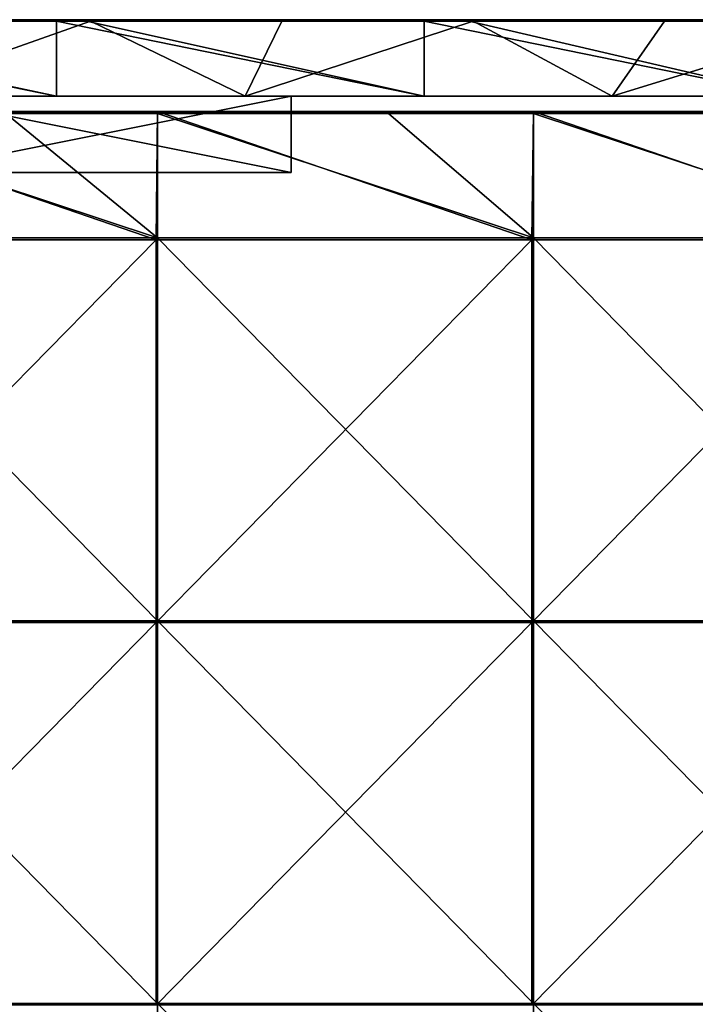
# Model space of a CAD drawing. Units: millimetres. Extents: x -601 to 601, y -550 to 10.
# Drawn here: x -510 to -421, y -129 to 0 of the extents above; entities that cross this region are included whole.
import ezdxf

# ---------------------------------------------------------------- set-up
doc = ezdxf.new("R2010")
doc.units = ezdxf.units.MM
doc.header["$LTSCALE"] = 65.185185
for name, color, linetype in [('11', 7, 'CONTINUOUS'), ('12', 7, 'CONTINUOUS'), ('14', 7, 'CONTINUOUS'), ('18', 7, 'CONTINUOUS'), ('21', 7, 'CONTINUOUS'), ('3', 7, 'CONTINUOUS'), ('36', 7, 'CONTINUOUS'), ('41', 7, 'CONTINUOUS'), ('42', 7, 'CONTINUOUS'), ('43', 7, 'CONTINUOUS'), ('85', 7, 'CONTINUOUS'), ('86', 7, 'CONTINUOUS'), ('90', 7, 'CONTINUOUS'), ('96', 7, 'CONTINUOUS')]:
    doc.layers.add(name, color=color, linetype=linetype)

msp = doc.modelspace()

# ---------------------------------------------------------------- linework, layer by layer
at = {"layer": '11', "linetype": 'Continuous'}
for points in [[(-504.67, 0, 454.8), (-552.74, 0, 454.8), (-504.67, 0, 504.8), (-504.67, 0, 454.8)], [(-552.74, 0, 454.8), (-504.67, 0, 454.8), (-552.74, 0, 404.75), (-552.74, 0, 454.8)], [(-504.67, 0, 504.8), (-552.74, 0, 454.8), (-550.8, 0, 504.8), (-504.67, 0, 504.8)], [(-504.67, 0, 454.8), (-504.67, 0, 404.75), (-552.74, 0, 404.75), (-504.67, 0, 454.8)], [(-550.3, 0, 0.2), (-552.74, 0, 0.2), (-504.67, 0, 4.35), (-550.3, 0, 0.2)], [(-504.67, 0, 4.35), (-552.74, 0, 0.2), (-552.74, 0, 4.35), (-504.67, 0, 4.35)], [(-504.67, 0, 4.35), (-552.74, 0, 4.35), (-551.94, 0, 54.4), (-504.67, 0, 4.35)], [(-504.67, 0, 354.7), (-552.55, 0, 304.65), (-552.74, 0, 354.7), (-504.67, 0, 354.7)], [(-504.67, 0, 354.7), (-552.74, 0, 354.7), (-504.67, 0, 404.75), (-504.67, 0, 354.7)], [(-504.67, 0, 404.75), (-552.74, 0, 354.7), (-552.74, 0, 404.75), (-504.67, 0, 404.75)], [(-504.29, 0, 104.45), (-551.94, 0, 54.4), (-552.55, 0, 104.45), (-504.29, 0, 104.45)], [(-504.29, 0, 104.45), (-552.55, 0, 104.45), (-504.29, 0, 154.5), (-504.29, 0, 104.45)], [(-504.29, 0, 154.5), (-552.55, 0, 104.45), (-552.55, 0, 154.5), (-504.29, 0, 154.5)], [(-504.29, 0, 154.5), (-552.55, 0, 154.5), (-504.29, 0, 204.55), (-504.29, 0, 154.5)], [(-504.29, 0, 204.55), (-552.55, 0, 154.5), (-552.55, 0, 204.55), (-504.29, 0, 204.55)], [(-504.29, 0, 204.55), (-552.55, 0, 204.55), (-504.29, 0, 254.6), (-504.29, 0, 204.55)], [(-504.29, 0, 254.6), (-552.55, 0, 204.55), (-552.55, 0, 254.6), (-504.29, 0, 254.6)], [(-504.29, 0, 254.6), (-552.55, 0, 254.6), (-504.29, 0, 304.65), (-504.29, 0, 254.6)], [(-504.29, 0, 304.65), (-552.55, 0, 254.6), (-552.55, 0, 304.65), (-504.29, 0, 304.65)], [(-504.29, 0, 304.65), (-552.55, 0, 304.65), (-504.67, 0, 354.7), (-504.29, 0, 304.65)], [(-503.07, 0, 54.4), (-504.67, 0, 4.35), (-551.94, 0, 54.4), (-503.07, 0, 54.4)], [(-503.07, 0, 54.4), (-551.94, 0, 54.4), (-504.29, 0, 104.45), (-503.07, 0, 54.4)], [(-504.67, 0, 0.2), (-550.3, 0, 0.2), (-504.67, 0, 4.35), (-504.67, 0, 0.2)], [(-456.61, 0, 454.8), (-504.67, 0, 454.8), (-456.61, 0, 504.8), (-456.61, 0, 454.8)], [(-504.67, 0, 454.8), (-456.61, 0, 454.8), (-504.67, 0, 404.75), (-504.67, 0, 454.8)], [(-456.61, 0, 504.8), (-504.67, 0, 454.8), (-500.75, 0, 504.8), (-456.61, 0, 504.8)], [(-500.75, 0, 504.8), (-504.67, 0, 454.8), (-504.67, 0, 504.8), (-500.75, 0, 504.8)], [(-456.61, 0, 454.8), (-456.61, 0, 404.75), (-504.67, 0, 404.75), (-456.61, 0, 454.8)], [(-500.25, 0, 0.2), (-504.67, 0, 0.2), (-456.61, 0, 4.35), (-500.25, 0, 0.2)], [(-456.61, 0, 4.35), (-504.67, 0, 0.2), (-504.67, 0, 4.35), (-456.61, 0, 4.35)], [(-456.61, 0, 4.35), (-504.67, 0, 4.35), (-503.07, 0, 54.4), (-456.61, 0, 4.35)], [(-456.61, 0, 354.7), (-504.29, 0, 304.65), (-504.67, 0, 354.7), (-456.61, 0, 354.7)], [(-456.61, 0, 354.7), (-504.67, 0, 354.7), (-456.61, 0, 404.75), (-456.61, 0, 354.7)], [(-456.61, 0, 404.75), (-504.67, 0, 354.7), (-504.67, 0, 404.75), (-456.61, 0, 404.75)], [(-456.04, 0, 104.45), (-503.07, 0, 54.4), (-504.29, 0, 104.45), (-456.04, 0, 104.45)], [(-456.04, 0, 104.45), (-504.29, 0, 104.45), (-456.04, 0, 154.5), (-456.04, 0, 104.45)], [(-456.04, 0, 154.5), (-504.29, 0, 104.45), (-504.29, 0, 154.5), (-456.04, 0, 154.5)], [(-456.04, 0, 154.5), (-504.29, 0, 154.5), (-456.04, 0, 204.55), (-456.04, 0, 154.5)], [(-456.04, 0, 204.55), (-504.29, 0, 154.5), (-504.29, 0, 204.55), (-456.04, 0, 204.55)], [(-456.04, 0, 204.55), (-504.29, 0, 204.55), (-456.04, 0, 254.6), (-456.04, 0, 204.55)], [(-456.04, 0, 254.6), (-504.29, 0, 204.55), (-504.29, 0, 254.6), (-456.04, 0, 254.6)], [(-456.04, 0, 254.6), (-504.29, 0, 254.6), (-456.04, 0, 304.65), (-456.04, 0, 254.6)], [(-456.04, 0, 304.65), (-504.29, 0, 254.6), (-504.29, 0, 304.65), (-456.04, 0, 304.65)], [(-456.04, 0, 304.65), (-504.29, 0, 304.65), (-456.61, 0, 354.7), (-456.04, 0, 304.65)], [(-454.21, 0, 54.4), (-456.61, 0, 4.35), (-503.07, 0, 54.4), (-454.21, 0, 54.4)], [(-454.21, 0, 54.4), (-503.07, 0, 54.4), (-456.04, 0, 104.45), (-454.21, 0, 54.4)], [(-456.61, 0, 0.2), (-500.25, 0, 0.2), (-456.61, 0, 4.35), (-456.61, 0, 0.2)], [(-408.54, 0, 454.8), (-456.61, 0, 454.8), (-408.54, 0, 504.8), (-408.54, 0, 454.8)], [(-456.61, 0, 454.8), (-408.54, 0, 454.8), (-456.61, 0, 404.75), (-456.61, 0, 454.8)], [(-408.54, 0, 504.8), (-456.61, 0, 454.8), (-450.7, 0, 504.8), (-408.54, 0, 504.8)], [(-450.7, 0, 504.8), (-456.61, 0, 454.8), (-456.61, 0, 504.8), (-450.7, 0, 504.8)], [(-408.54, 0, 454.8), (-408.54, 0, 404.75), (-456.61, 0, 404.75), (-408.54, 0, 454.8)], [(-450.2, 0, 0.2), (-456.61, 0, 0.2), (-408.54, 0, 4.35), (-450.2, 0, 0.2)], [(-408.54, 0, 4.35), (-456.61, 0, 0.2), (-456.61, 0, 4.35), (-408.54, 0, 4.35)], [(-408.54, 0, 4.35), (-456.61, 0, 4.35), (-454.21, 0, 54.4), (-408.54, 0, 4.35)], [(-408.54, 0, 354.7), (-456.04, 0, 304.65), (-456.61, 0, 354.7), (-408.54, 0, 354.7)], [(-408.54, 0, 354.7), (-456.61, 0, 354.7), (-408.54, 0, 404.75), (-408.54, 0, 354.7)], [(-408.54, 0, 404.75), (-456.61, 0, 354.7), (-456.61, 0, 404.75), (-408.54, 0, 404.75)], [(-407.78, 0, 104.45), (-454.21, 0, 54.4), (-456.04, 0, 104.45), (-407.78, 0, 104.45)], [(-407.78, 0, 104.45), (-456.04, 0, 104.45), (-407.78, 0, 154.5), (-407.78, 0, 104.45)], [(-407.78, 0, 154.5), (-456.04, 0, 104.45), (-456.04, 0, 154.5), (-407.78, 0, 154.5)], [(-407.78, 0, 154.5), (-456.04, 0, 154.5), (-407.78, 0, 204.55), (-407.78, 0, 154.5)], [(-407.78, 0, 204.55), (-456.04, 0, 154.5), (-456.04, 0, 204.55), (-407.78, 0, 204.55)], [(-407.78, 0, 204.55), (-456.04, 0, 204.55), (-407.78, 0, 254.6), (-407.78, 0, 204.55)], [(-407.78, 0, 254.6), (-456.04, 0, 204.55), (-456.04, 0, 254.6), (-407.78, 0, 254.6)], [(-407.78, 0, 254.6), (-456.04, 0, 254.6), (-407.78, 0, 304.65), (-407.78, 0, 254.6)], [(-407.78, 0, 304.65), (-456.04, 0, 254.6), (-456.04, 0, 304.65), (-407.78, 0, 304.65)], [(-407.78, 0, 304.65), (-456.04, 0, 304.65), (-408.54, 0, 354.7), (-407.78, 0, 304.65)], [(-405.34, 0, 54.4), (-408.54, 0, 4.35), (-454.21, 0, 54.4), (-405.34, 0, 54.4)], [(-405.34, 0, 54.4), (-454.21, 0, 54.4), (-407.78, 0, 104.45), (-405.34, 0, 54.4)], [(-408.54, 0, 0.2), (-450.2, 0, 0.2), (-408.54, 0, 4.35), (-408.54, 0, 0.2)]]:
    msp.add_3dface(points, dxfattribs=at)
at = {"layer": '12', "linetype": 'Continuous'}
for points in [[(-552.74, -10, 505), (-524, -10, 473.5), (-504.67, -10, 505), (-552.74, -10, 505)], [(-528, -10, 4.55), (-480, -10, 4.55), (-524, -10, 31.5), (-528, -10, 4.55)], [(-480, -10, 4.55), (-528, -10, 4.55), (-480, -10), (-480, -10, 4.55)], [(-480, -10), (-528, -10, 4.55), (-528, -10), (-480, -10)], [(-524, -10, 31.5), (-480, -10, 4.55), (-474, -10, 31.5), (-524, -10, 31.5)], [(-524, -10, 473.5), (-474, -10, 473.5), (-504.67, -10, 505), (-524, -10, 473.5)], [(-504.67, -10, 505), (-474, -10, 473.5), (-456.61, -10, 505), (-504.67, -10, 505)], [(-480, -10, 4.55), (-432, -10, 4.55), (-474, -10, 31.5), (-480, -10, 4.55)], [(-432, -10, 4.55), (-480, -10, 4.55), (-432, -10), (-432, -10, 4.55)], [(-432, -10), (-480, -10, 4.55), (-480, -10), (-432, -10)], [(-474, -10, 304.85), (-429.11, -10, 304.87), (-474, -10, 329.88), (-474, -10, 304.85)], [(-429.11, -10, 304.87), (-474, -10, 304.85), (-429.11, -10, 254.8), (-429.11, -10, 304.87)], [(-474, -10, 329.88), (-429.11, -10, 304.87), (-474, -10, 354.9), (-474, -10, 329.88)], [(-474, -10, 354.9), (-429.11, -10, 304.87), (-424.11, -10, 354.9), (-474, -10, 354.9)], [(-429.11, -10, 254.8), (-474, -10, 304.85), (-474, -10, 279.82), (-429.11, -10, 254.8)], [(-474, -10, 354.9), (-424.11, -10, 354.9), (-474, -10, 379.93), (-474, -10, 354.9)], [(-424.11, -10, 354.9), (-424.11, -10, 404.95), (-474, -10, 404.95), (-424.11, -10, 354.9)], [(-424.11, -10, 354.9), (-474, -10, 404.95), (-474, -10, 379.93), (-424.11, -10, 354.9)], [(-474, -10, 54.6), (-428.38, -10, 54.6), (-474, -10, 79.62), (-474, -10, 54.6)], [(-428.38, -10, 54.6), (-474, -10, 54.6), (-432, -10, 4.55), (-428.38, -10, 54.6)], [(-474, -10, 79.62), (-428.38, -10, 54.6), (-474, -10, 104.65), (-474, -10, 79.62)], [(-474, -10, 104.65), (-428.38, -10, 54.6), (-429.11, -10, 104.65), (-474, -10, 104.65)], [(-432, -10, 4.55), (-474, -10, 54.6), (-474, -10, 31.5), (-432, -10, 4.55)], [(-474, -10, 104.65), (-429.11, -10, 104.65), (-474, -10, 129.68), (-474, -10, 104.65)], [(-474, -10, 129.68), (-429.11, -10, 104.65), (-474, -10, 154.7), (-474, -10, 129.68)], [(-474, -10, 154.7), (-429.11, -10, 104.65), (-429.11, -10, 154.7), (-474, -10, 154.7)], [(-474, -10, 154.7), (-429.11, -10, 154.7), (-474, -10, 179.72), (-474, -10, 154.7)], [(-474, -10, 179.72), (-429.11, -10, 154.7), (-474, -10, 204.75), (-474, -10, 179.72)], [(-474, -10, 204.75), (-429.11, -10, 154.7), (-429.11, -10, 204.75), (-474, -10, 204.75)], [(-474, -10, 204.75), (-429.11, -10, 204.75), (-474, -10, 229.78), (-474, -10, 204.75)], [(-474, -10, 229.78), (-429.11, -10, 204.75), (-474, -10, 254.8), (-474, -10, 229.78)], [(-474, -10, 254.8), (-429.11, -10, 204.75), (-429.11, -10, 254.8), (-474, -10, 254.8)], [(-474, -10, 254.8), (-429.11, -10, 254.8), (-474, -10, 279.82), (-474, -10, 254.8)], [(-474, -10, 455), (-424.11, -10, 455), (-474, -10, 473.5), (-474, -10, 455)], [(-424.11, -10, 455), (-474, -10, 455), (-424.11, -10, 404.95), (-424.11, -10, 455)], [(-474, -10, 473.5), (-424.11, -10, 455), (-456.61, -10, 505), (-474, -10, 473.5)], [(-424.11, -10, 404.95), (-474, -10, 455), (-474, -10, 429.98), (-424.11, -10, 404.95)], [(-474, -10, 404.95), (-424.11, -10, 404.95), (-474, -10, 429.98), (-474, -10, 404.95)], [(-456.61, -10, 505), (-424.11, -10, 455), (-408.54, -10, 505), (-456.61, -10, 505)], [(-384, -10, 4.55), (-428.38, -10, 54.6), (-432, -10, 4.55), (-384, -10, 4.55)], [(-384, -10, 4.55), (-432, -10, 4.55), (-384, -10), (-384, -10, 4.55)], [(-384, -10), (-432, -10, 4.55), (-432, -10), (-384, -10)], [(-429.11, -10, 304.87), (-384.22, -10, 304.88), (-424.11, -10, 354.9), (-429.11, -10, 304.87)], [(-384.22, -10, 304.88), (-429.11, -10, 304.87), (-384.22, -10, 254.8), (-384.22, -10, 304.88)], [(-429.11, -10, 304.87), (-429.11, -10, 254.8), (-384.22, -10, 254.8), (-429.11, -10, 304.87)], [(-429.11, -10, 104.65), (-428.38, -10, 54.6), (-384.22, -10, 104.65), (-429.11, -10, 104.65)], [(-429.11, -10, 104.65), (-384.22, -10, 104.65), (-429.11, -10, 154.7), (-429.11, -10, 104.65)], [(-429.11, -10, 154.7), (-384.22, -10, 104.65), (-384.22, -10, 154.7), (-429.11, -10, 154.7)], [(-429.11, -10, 154.7), (-384.22, -10, 154.7), (-429.11, -10, 204.75), (-429.11, -10, 154.7)], [(-429.11, -10, 204.75), (-384.22, -10, 154.7), (-384.22, -10, 204.75), (-429.11, -10, 204.75)], [(-429.11, -10, 204.75), (-384.22, -10, 204.75), (-429.11, -10, 254.8), (-429.11, -10, 204.75)], [(-429.11, -10, 254.8), (-384.22, -10, 204.75), (-384.22, -10, 254.8), (-429.11, -10, 254.8)], [(-428.38, -10, 54.6), (-382.76, -10, 54.6), (-384.22, -10, 104.65), (-428.38, -10, 54.6)], [(-382.76, -10, 54.6), (-428.38, -10, 54.6), (-384, -10, 4.55), (-382.76, -10, 54.6)], [(-424.11, -10, 354.9), (-384.22, -10, 304.88), (-374.21, -10, 354.9), (-424.11, -10, 354.9)], [(-424.11, -10, 354.9), (-374.21, -10, 354.9), (-424.11, -10, 404.95), (-424.11, -10, 354.9)], [(-374.21, -10, 354.9), (-374.21, -10, 404.95), (-424.11, -10, 404.95), (-374.21, -10, 354.9)], [(-424.11, -10, 455), (-374.21, -10, 455), (-408.54, -10, 505), (-424.11, -10, 455)], [(-374.21, -10, 455), (-424.11, -10, 455), (-374.21, -10, 404.95), (-374.21, -10, 455)], [(-374.21, -10, 404.95), (-424.11, -10, 455), (-424.11, -10, 404.95), (-374.21, -10, 404.95)]]:
    msp.add_3dface(points, dxfattribs=at)
at = {"layer": '14', "linetype": 'Continuous'}
for points in [[(-552.74, -10, 505), (-504.67, -10, 505), (-552.74, -0.2, 505), (-552.74, -10, 505)], [(-552.74, -0.2, 505), (-504.67, -10, 505), (-550.8, -0.2, 505), (-552.74, -0.2, 505)], [(-550.8, -0.2, 505), (-504.67, -10, 505), (-504.67, -0.2, 505), (-550.8, -0.2, 505)], [(-504.67, -10, 505), (-456.61, -10, 505), (-504.67, -0.2, 505), (-504.67, -10, 505)], [(-504.67, -0.2, 505), (-456.61, -10, 505), (-500.75, -0.2, 505), (-504.67, -0.2, 505)], [(-500.75, -0.2, 505), (-456.61, -10, 505), (-456.61, -0.2, 505), (-500.75, -0.2, 505)], [(-456.61, -10, 505), (-408.54, -10, 505), (-456.61, -0.2, 505), (-456.61, -10, 505)], [(-456.61, -0.2, 505), (-408.54, -10, 505), (-450.7, -0.2, 505), (-456.61, -0.2, 505)], [(-450.7, -0.2, 505), (-408.54, -10, 505), (-408.54, -0.2, 505), (-450.7, -0.2, 505)]]:
    msp.add_3dface(points, dxfattribs=at)
at = {"layer": '18', "linetype": 'Continuous'}
for points in [[(-550.3, 0, 0.2), (-504.67, 0, 0.2), (-500.25, -0.03, 0.1), (-550.3, 0, 0.2)], [(-550.3, 0, 0.2), (-500.25, -0.03, 0.1), (-550.3, -0.03, 0.1), (-550.3, 0, 0.2)], [(-504.67, 0, 0.2), (-500.25, 0, 0.2), (-500.25, -0.03, 0.1), (-504.67, 0, 0.2)], [(-500.25, 0, 0.2), (-456.61, 0, 0.2), (-450.2, -0.03, 0.1), (-500.25, 0, 0.2)], [(-500.25, 0, 0.2), (-450.2, -0.03, 0.1), (-500.25, -0.03, 0.1), (-500.25, 0, 0.2)], [(-456.61, 0, 0.2), (-450.2, 0, 0.2), (-450.2, -0.03, 0.1), (-456.61, 0, 0.2)], [(-450.2, 0, 0.2), (-408.54, 0, 0.2), (-400.15, -0.03, 0.1), (-450.2, 0, 0.2)], [(-450.2, 0, 0.2), (-400.15, -0.03, 0.1), (-450.2, -0.03, 0.1), (-450.2, 0, 0.2)], [(-500.25, -0.03, 0.1), (-500.25, -0.1, 0.03), (-550.3, -0.03, 0.1), (-500.25, -0.03, 0.1)], [(-550.3, -0.03, 0.1), (-500.25, -0.1, 0.03), (-550.3, -0.1, 0.03), (-550.3, -0.03, 0.1)], [(-500.25, -0.1, 0.03), (-500.25, -0.2), (-550.3, -0.1, 0.03), (-500.25, -0.1, 0.03)], [(-550.3, -0.1, 0.03), (-500.25, -0.2), (-525.27, -0.2), (-550.3, -0.1, 0.03)], [(-450.2, -0.03, 0.1), (-450.2, -0.1, 0.03), (-500.25, -0.03, 0.1), (-450.2, -0.03, 0.1)], [(-500.25, -0.03, 0.1), (-450.2, -0.1, 0.03), (-500.25, -0.1, 0.03), (-500.25, -0.03, 0.1)], [(-450.2, -0.1, 0.03), (-450.2, -0.2), (-500.25, -0.1, 0.03), (-450.2, -0.1, 0.03)], [(-500.25, -0.1, 0.03), (-450.2, -0.2), (-475.23, -0.2), (-500.25, -0.1, 0.03)], [(-500.25, -0.2), (-500.25, -0.1, 0.03), (-475.23, -0.2), (-500.25, -0.2)], [(-400.15, -0.03, 0.1), (-400.15, -0.1, 0.03), (-450.2, -0.03, 0.1), (-400.15, -0.03, 0.1)], [(-450.2, -0.03, 0.1), (-400.15, -0.1, 0.03), (-450.2, -0.1, 0.03), (-450.2, -0.03, 0.1)], [(-400.15, -0.1, 0.03), (-400.15, -0.2), (-450.2, -0.1, 0.03), (-400.15, -0.1, 0.03)], [(-450.2, -0.1, 0.03), (-400.15, -0.2), (-425.18, -0.2), (-450.2, -0.1, 0.03)], [(-450.2, -0.2), (-450.2, -0.1, 0.03), (-425.18, -0.2), (-450.2, -0.2)]]:
    msp.add_3dface(points, dxfattribs=at)
at = {"layer": '21', "linetype": 'Continuous'}
for points in [[(-500.75, 0, 504.8), (-504.67, 0, 504.8), (-550.8, -0.03, 504.9), (-500.75, 0, 504.8)], [(-500.75, 0, 504.8), (-550.8, -0.03, 504.9), (-500.75, -0.03, 504.9), (-500.75, 0, 504.8)], [(-504.67, 0, 504.8), (-550.8, 0, 504.8), (-550.8, -0.03, 504.9), (-504.67, 0, 504.8)], [(-450.7, 0, 504.8), (-456.61, 0, 504.8), (-500.75, -0.03, 504.9), (-450.7, 0, 504.8)], [(-450.7, 0, 504.8), (-500.75, -0.03, 504.9), (-450.7, -0.03, 504.9), (-450.7, 0, 504.8)], [(-456.61, 0, 504.8), (-500.75, 0, 504.8), (-500.75, -0.03, 504.9), (-456.61, 0, 504.8)], [(-400.65, 0, 504.8), (-408.54, 0, 504.8), (-450.7, -0.03, 504.9), (-400.65, 0, 504.8)], [(-400.65, 0, 504.8), (-450.7, -0.03, 504.9), (-400.65, -0.03, 504.9), (-400.65, 0, 504.8)], [(-408.54, 0, 504.8), (-450.7, 0, 504.8), (-450.7, -0.03, 504.9), (-408.54, 0, 504.8)], [(-550.8, -0.03, 504.9), (-550.8, -0.1, 504.97), (-500.75, -0.03, 504.9), (-550.8, -0.03, 504.9)], [(-500.75, -0.03, 504.9), (-550.8, -0.1, 504.97), (-500.75, -0.1, 504.97), (-500.75, -0.03, 504.9)], [(-550.8, -0.2, 505), (-504.67, -0.2, 505), (-500.75, -0.1, 504.97), (-550.8, -0.2, 505)], [(-550.8, -0.1, 504.97), (-550.8, -0.2, 505), (-500.75, -0.1, 504.97), (-550.8, -0.1, 504.97)], [(-504.67, -0.2, 505), (-500.75, -0.2, 505), (-500.75, -0.1, 504.97), (-504.67, -0.2, 505)], [(-500.75, -0.03, 504.9), (-500.75, -0.1, 504.97), (-450.7, -0.03, 504.9), (-500.75, -0.03, 504.9)], [(-450.7, -0.03, 504.9), (-500.75, -0.1, 504.97), (-450.7, -0.1, 504.97), (-450.7, -0.03, 504.9)], [(-500.75, -0.2, 505), (-456.61, -0.2, 505), (-450.7, -0.1, 504.97), (-500.75, -0.2, 505)], [(-500.75, -0.1, 504.97), (-500.75, -0.2, 505), (-450.7, -0.1, 504.97), (-500.75, -0.1, 504.97)], [(-456.61, -0.2, 505), (-450.7, -0.2, 505), (-450.7, -0.1, 504.97), (-456.61, -0.2, 505)], [(-450.7, -0.03, 504.9), (-450.7, -0.1, 504.97), (-400.65, -0.03, 504.9), (-450.7, -0.03, 504.9)], [(-400.65, -0.03, 504.9), (-450.7, -0.1, 504.97), (-400.65, -0.1, 504.97), (-400.65, -0.03, 504.9)], [(-450.7, -0.2, 505), (-408.54, -0.2, 505), (-400.65, -0.1, 504.97), (-450.7, -0.2, 505)], [(-450.7, -0.1, 504.97), (-450.7, -0.2, 505), (-400.65, -0.1, 504.97), (-450.7, -0.1, 504.97)]]:
    msp.add_3dface(points, dxfattribs=at)
at = {"layer": '3', "linetype": 'Continuous'}
for points in [[(-480, -10), (-528, -10), (-500.25, -0.2), (-480, -10)], [(-500.25, -0.2), (-528, -10), (-525.27, -0.2), (-500.25, -0.2)], [(-480, -10), (-500.25, -0.2), (-475.23, -0.2), (-480, -10)], [(-432, -10), (-480, -10), (-450.2, -0.2), (-432, -10)], [(-450.2, -0.2), (-480, -10), (-475.23, -0.2), (-450.2, -0.2)], [(-432, -10), (-450.2, -0.2), (-425.18, -0.2), (-432, -10)], [(-384, -10), (-432, -10), (-400.15, -0.2), (-384, -10)], [(-400.15, -0.2), (-432, -10), (-425.18, -0.2), (-400.15, -0.2)]]:
    msp.add_3dface(points, dxfattribs=at)
at = {"layer": '36', "linetype": 'Continuous'}
for points in [[(-507.33, -20, 73.15), (-540.67, -20, 73.15), (-524, -20, 31.5), (-507.33, -20, 73.15)], [(-540.67, -20, 73.15), (-507.33, -20, 73.15), (-540.67, -20, 123.2), (-540.67, -20, 73.15)], [(-507.33, -20, 73.15), (-507.33, -20, 123.2), (-540.67, -20, 123.2), (-507.33, -20, 73.15)], [(-507.33, -20, 423.5), (-524, -20, 473.5), (-540.67, -20, 423.5), (-507.33, -20, 423.5)], [(-507.33, -20, 423.5), (-540.67, -20, 423.5), (-507.33, -20, 373.45), (-507.33, -20, 423.5)], [(-507.33, -20, 373.45), (-540.67, -20, 423.5), (-540.67, -20, 373.45), (-507.33, -20, 373.45)], [(-507.33, -20, 373.45), (-540.67, -20, 373.45), (-507.33, -20, 323.4), (-507.33, -20, 373.45)], [(-507.33, -20, 323.4), (-540.67, -20, 373.45), (-540.67, -20, 323.4), (-507.33, -20, 323.4)], [(-507.33, -20, 323.4), (-540.67, -20, 323.4), (-507.33, -20, 273.35), (-507.33, -20, 323.4)], [(-507.33, -20, 273.35), (-540.67, -20, 323.4), (-540.67, -20, 273.35), (-507.33, -20, 273.35)], [(-507.33, -20, 273.35), (-540.67, -20, 273.35), (-507.33, -20, 223.3), (-507.33, -20, 273.35)], [(-507.33, -20, 223.3), (-540.67, -20, 273.35), (-540.67, -20, 223.3), (-507.33, -20, 223.3)], [(-507.33, -20, 223.3), (-540.67, -20, 223.3), (-507.33, -20, 173.25), (-507.33, -20, 223.3)], [(-507.33, -20, 173.25), (-540.67, -20, 223.3), (-540.67, -20, 173.25), (-507.33, -20, 173.25)], [(-507.33, -20, 173.25), (-540.67, -20, 173.25), (-507.33, -20, 123.2), (-507.33, -20, 173.25)], [(-507.33, -20, 123.2), (-540.67, -20, 173.25), (-540.67, -20, 123.2), (-507.33, -20, 123.2)], [(-474, -20, 31.5), (-507.33, -20, 73.15), (-524, -20, 31.5), (-474, -20, 31.5)], [(-474, -20, 473.5), (-524, -20, 473.5), (-474, -20, 423.5), (-474, -20, 473.5)], [(-474, -20, 423.5), (-524, -20, 473.5), (-507.33, -20, 423.5), (-474, -20, 423.5)], [(-474, -20, 73.15), (-507.33, -20, 73.15), (-474, -20, 31.5), (-474, -20, 73.15)], [(-507.33, -20, 73.15), (-474, -20, 73.15), (-507.33, -20, 123.2), (-507.33, -20, 73.15)], [(-507.33, -20, 123.2), (-474, -20, 73.15), (-474, -20, 98.17), (-507.33, -20, 123.2)], [(-474, -20, 423.5), (-507.33, -20, 423.5), (-474, -20, 398.48), (-474, -20, 423.5)], [(-474, -20, 398.48), (-507.33, -20, 423.5), (-474, -20, 373.45), (-474, -20, 398.48)], [(-474, -20, 373.45), (-507.33, -20, 423.5), (-507.33, -20, 373.45), (-474, -20, 373.45)], [(-474, -20, 373.45), (-507.33, -20, 373.45), (-474, -20, 348.43), (-474, -20, 373.45)], [(-474, -20, 348.43), (-507.33, -20, 373.45), (-474, -20, 323.4), (-474, -20, 348.43)], [(-474, -20, 323.4), (-507.33, -20, 373.45), (-507.33, -20, 323.4), (-474, -20, 323.4)], [(-474, -20, 323.4), (-507.33, -20, 323.4), (-474, -20, 298.38), (-474, -20, 323.4)], [(-474, -20, 298.38), (-507.33, -20, 323.4), (-474, -20, 273.35), (-474, -20, 298.38)], [(-474, -20, 273.35), (-507.33, -20, 323.4), (-507.33, -20, 273.35), (-474, -20, 273.35)], [(-474, -20, 273.35), (-507.33, -20, 273.35), (-474, -20, 248.32), (-474, -20, 273.35)], [(-474, -20, 248.32), (-507.33, -20, 273.35), (-474, -20, 223.3), (-474, -20, 248.32)], [(-474, -20, 223.3), (-507.33, -20, 273.35), (-507.33, -20, 223.3), (-474, -20, 223.3)], [(-474, -20, 223.3), (-507.33, -20, 223.3), (-474, -20, 198.28), (-474, -20, 223.3)], [(-474, -20, 198.28), (-507.33, -20, 223.3), (-474, -20, 173.25), (-474, -20, 198.28)], [(-474, -20, 173.25), (-507.33, -20, 223.3), (-507.33, -20, 173.25), (-474, -20, 173.25)], [(-474, -20, 173.25), (-507.33, -20, 173.25), (-474, -20, 148.22), (-474, -20, 173.25)], [(-474, -20, 148.22), (-507.33, -20, 173.25), (-474, -20, 123.2), (-474, -20, 148.22)], [(-474, -20, 123.2), (-507.33, -20, 173.25), (-507.33, -20, 123.2), (-474, -20, 123.2)], [(-474, -20, 123.2), (-507.33, -20, 123.2), (-474, -20, 98.17), (-474, -20, 123.2)]]:
    msp.add_3dface(points, dxfattribs=at)
at = {"layer": '41', "linetype": 'Continuous'}
for points in [[(-524, -10, 31.5), (-474, -10, 31.5), (-524, -20, 31.5), (-524, -10, 31.5)], [(-474, -10, 31.5), (-474, -20, 31.5), (-524, -20, 31.5), (-474, -10, 31.5)]]:
    msp.add_3dface(points, dxfattribs=at)
at = {"layer": '42', "linetype": 'Continuous'}
for points in [[(-474, -10, 304.85), (-474, -10, 329.88), (-474, -20, 323.4), (-474, -10, 304.85)], [(-474, -10, 279.82), (-474, -10, 304.85), (-474, -20, 298.38), (-474, -10, 279.82)], [(-474, -10, 304.85), (-474, -20, 323.4), (-474, -20, 298.38), (-474, -10, 304.85)], [(-474, -10, 329.88), (-474, -10, 354.9), (-474, -20, 348.43), (-474, -10, 329.88)], [(-474, -10, 329.88), (-474, -20, 348.43), (-474, -20, 323.4), (-474, -10, 329.88)], [(-474, -10, 354.9), (-474, -10, 379.93), (-474, -20, 373.45), (-474, -10, 354.9)], [(-474, -10, 354.9), (-474, -20, 373.45), (-474, -20, 348.43), (-474, -10, 354.9)], [(-474, -10, 54.6), (-474, -10, 79.62), (-474, -20, 73.15), (-474, -10, 54.6)], [(-474, -10, 31.5), (-474, -10, 54.6), (-474, -20, 31.5), (-474, -10, 31.5)], [(-474, -10, 54.6), (-474, -20, 73.15), (-474, -20, 31.5), (-474, -10, 54.6)], [(-474, -10, 79.62), (-474, -10, 104.65), (-474, -20, 98.17), (-474, -10, 79.62)], [(-474, -20, 73.15), (-474, -10, 79.62), (-474, -20, 98.17), (-474, -20, 73.15)], [(-474, -10, 104.65), (-474, -10, 129.68), (-474, -20, 123.2), (-474, -10, 104.65)], [(-474, -10, 104.65), (-474, -20, 123.2), (-474, -20, 98.17), (-474, -10, 104.65)], [(-474, -10, 129.68), (-474, -10, 154.7), (-474, -20, 148.22), (-474, -10, 129.68)], [(-474, -10, 129.68), (-474, -20, 148.22), (-474, -20, 123.2), (-474, -10, 129.68)], [(-474, -10, 154.7), (-474, -10, 179.72), (-474, -20, 173.25), (-474, -10, 154.7)], [(-474, -10, 154.7), (-474, -20, 173.25), (-474, -20, 148.22), (-474, -10, 154.7)], [(-474, -10, 179.72), (-474, -10, 204.75), (-474, -20, 198.28), (-474, -10, 179.72)], [(-474, -10, 179.72), (-474, -20, 198.28), (-474, -20, 173.25), (-474, -10, 179.72)], [(-474, -10, 204.75), (-474, -10, 229.78), (-474, -20, 223.3), (-474, -10, 204.75)], [(-474, -10, 204.75), (-474, -20, 223.3), (-474, -20, 198.28), (-474, -10, 204.75)], [(-474, -10, 229.78), (-474, -10, 254.8), (-474, -20, 248.32), (-474, -10, 229.78)], [(-474, -10, 229.78), (-474, -20, 248.32), (-474, -20, 223.3), (-474, -10, 229.78)], [(-474, -10, 254.8), (-474, -10, 279.82), (-474, -20, 273.35), (-474, -10, 254.8)], [(-474, -10, 254.8), (-474, -20, 273.35), (-474, -20, 248.32), (-474, -10, 254.8)], [(-474, -10, 279.82), (-474, -20, 298.38), (-474, -20, 273.35), (-474, -10, 279.82)], [(-474, -10, 455), (-474, -10, 473.5), (-474, -20, 423.5), (-474, -10, 455)], [(-474, -10, 429.98), (-474, -10, 455), (-474, -20, 423.5), (-474, -10, 429.98)], [(-474, -10, 473.5), (-474, -20, 473.5), (-474, -20, 423.5), (-474, -10, 473.5)], [(-474, -10, 404.95), (-474, -10, 429.98), (-474, -20, 423.5), (-474, -10, 404.95)], [(-474, -10, 379.93), (-474, -10, 404.95), (-474, -20, 398.48), (-474, -10, 379.93)], [(-474, -10, 404.95), (-474, -20, 423.5), (-474, -20, 398.48), (-474, -10, 404.95)], [(-474, -10, 379.93), (-474, -20, 398.48), (-474, -20, 373.45), (-474, -10, 379.93)]]:
    msp.add_3dface(points, dxfattribs=at)
at = {"layer": '43', "linetype": 'Continuous'}
for points in [[(-474, -10, 473.5), (-524, -10, 473.5), (-474, -20, 473.5), (-474, -10, 473.5)], [(-524, -10, 473.5), (-524, -20, 473.5), (-474, -20, 473.5), (-524, -10, 473.5)]]:
    msp.add_3dface(points, dxfattribs=at)
at = {"layer": '85', "linetype": 'Continuous'}
for points in [[(-511.3, -12.25, 505), (-540.6, -12.25, 505), (-491.46, -28.55, 505), (-511.3, -12.25, 505)], [(-491.46, -28.55, 505), (-540.6, -12.25, 505), (-540.6, -28.55, 505), (-491.46, -28.55, 505)], [(-491.46, -12.25, 505), (-511.3, -12.25, 505), (-491.46, -28.55, 505), (-491.46, -12.25, 505)], [(-461.25, -12.25, 505), (-491.46, -12.25, 505), (-442.31, -28.55, 505), (-461.25, -12.25, 505)], [(-442.31, -28.55, 505), (-491.46, -12.25, 505), (-491.46, -28.55, 505), (-442.31, -28.55, 505)], [(-442.31, -12.25, 505), (-461.25, -12.25, 505), (-442.31, -28.55, 505), (-442.31, -12.25, 505)], [(-411.2, -12.25, 505), (-442.31, -12.25, 505), (-393.17, -28.55, 505), (-411.2, -12.25, 505)], [(-393.17, -28.55, 505), (-442.31, -12.25, 505), (-442.31, -28.55, 505), (-393.17, -28.55, 505)], [(-491.46, -28.55, 505), (-540.6, -28.55, 505), (-491.46, -78.6, 505), (-491.46, -28.55, 505)], [(-491.46, -78.6, 505), (-540.6, -28.55, 505), (-540.6, -78.6, 505), (-491.46, -78.6, 505)], [(-442.31, -28.55, 505), (-491.46, -28.55, 505), (-442.31, -78.6, 505), (-442.31, -28.55, 505)], [(-442.31, -78.6, 505), (-491.46, -28.55, 505), (-491.46, -78.6, 505), (-442.31, -78.6, 505)], [(-393.17, -28.55, 505), (-442.31, -28.55, 505), (-393.17, -78.6, 505), (-393.17, -28.55, 505)], [(-393.17, -78.6, 505), (-442.31, -28.55, 505), (-442.31, -78.6, 505), (-393.17, -78.6, 505)], [(-491.46, -78.6, 505), (-540.6, -78.6, 505), (-491.46, -128.65, 505), (-491.46, -78.6, 505)], [(-491.46, -128.65, 505), (-540.6, -78.6, 505), (-540.6, -128.65, 505), (-491.46, -128.65, 505)], [(-442.31, -78.6, 505), (-491.46, -78.6, 505), (-442.31, -128.65, 505), (-442.31, -78.6, 505)], [(-442.31, -128.65, 505), (-491.46, -78.6, 505), (-491.46, -128.65, 505), (-442.31, -128.65, 505)], [(-393.17, -78.6, 505), (-442.31, -78.6, 505), (-393.17, -128.65, 505), (-393.17, -78.6, 505)], [(-393.17, -128.65, 505), (-442.31, -78.6, 505), (-442.31, -128.65, 505), (-393.17, -128.65, 505)], [(-491.46, -128.65, 505), (-540.6, -128.65, 505), (-491.46, -178.7, 505), (-491.46, -128.65, 505)], [(-491.46, -178.7, 505), (-540.6, -128.65, 505), (-540.6, -178.7, 505), (-491.46, -178.7, 505)], [(-442.31, -128.65, 505), (-491.46, -128.65, 505), (-442.31, -178.7, 505), (-442.31, -128.65, 505)], [(-442.31, -178.7, 505), (-491.46, -128.65, 505), (-491.46, -178.7, 505), (-442.31, -178.7, 505)], [(-393.17, -128.65, 505), (-442.31, -128.65, 505), (-393.17, -178.7, 505), (-393.17, -128.65, 505)], [(-393.17, -178.7, 505), (-442.31, -128.65, 505), (-442.31, -178.7, 505), (-393.17, -178.7, 505)]]:
    msp.add_3dface(points, dxfattribs=at)
at = {"layer": '86', "linetype": 'Continuous'}
for points in [[(-491.67, -28.8, 486), (-540.83, -28.8, 486), (-540.6, -12, 486), (-491.67, -28.8, 486)], [(-491.46, -12, 486), (-491.67, -28.8, 486), (-540.6, -12, 486), (-491.46, -12, 486)], [(-442.5, -28.8, 486), (-491.67, -28.8, 486), (-491.46, -12, 486), (-442.5, -28.8, 486)], [(-442.31, -12, 486), (-442.5, -28.8, 486), (-491.46, -12, 486), (-442.31, -12, 486)], [(-393.33, -28.8, 486), (-442.5, -28.8, 486), (-442.31, -12, 486), (-393.33, -28.8, 486)], [(-393.17, -12, 486), (-393.33, -28.8, 486), (-442.31, -12, 486), (-393.17, -12, 486)], [(-540.83, -28.8, 486), (-491.67, -28.8, 486), (-540.83, -78.85, 486), (-540.83, -28.8, 486)], [(-540.83, -78.85, 486), (-491.67, -28.8, 486), (-491.67, -78.85, 486), (-540.83, -78.85, 486)], [(-491.67, -28.8, 486), (-442.5, -28.8, 486), (-491.67, -78.85, 486), (-491.67, -28.8, 486)], [(-491.67, -78.85, 486), (-442.5, -28.8, 486), (-442.5, -78.85, 486), (-491.67, -78.85, 486)], [(-442.5, -28.8, 486), (-393.33, -28.8, 486), (-442.5, -78.85, 486), (-442.5, -28.8, 486)], [(-442.5, -78.85, 486), (-393.33, -28.8, 486), (-393.33, -78.85, 486), (-442.5, -78.85, 486)], [(-540.83, -78.85, 486), (-491.67, -78.85, 486), (-540.83, -128.9, 486), (-540.83, -78.85, 486)], [(-540.83, -128.9, 486), (-491.67, -78.85, 486), (-491.67, -128.9, 486), (-540.83, -128.9, 486)], [(-491.67, -78.85, 486), (-442.5, -78.85, 486), (-491.67, -128.9, 486), (-491.67, -78.85, 486)], [(-491.67, -128.9, 486), (-442.5, -78.85, 486), (-442.5, -128.9, 486), (-491.67, -128.9, 486)], [(-442.5, -78.85, 486), (-393.33, -78.85, 486), (-442.5, -128.9, 486), (-442.5, -78.85, 486)], [(-442.5, -128.9, 486), (-393.33, -78.85, 486), (-393.33, -128.9, 486), (-442.5, -128.9, 486)]]:
    msp.add_3dface(points, dxfattribs=at)
at = {"layer": '90', "linetype": 'Continuous'}
for points in [[(-491.46, -12, 486), (-540.6, -12, 486), (-491.46, -12, 504.75), (-491.46, -12, 486)], [(-491.46, -12, 504.75), (-540.6, -12, 486), (-511.3, -12, 504.75), (-491.46, -12, 504.75)], [(-442.31, -12, 486), (-491.46, -12, 486), (-442.31, -12, 504.75), (-442.31, -12, 486)], [(-442.31, -12, 504.75), (-491.46, -12, 486), (-461.25, -12, 504.75), (-442.31, -12, 504.75)], [(-461.25, -12, 504.75), (-491.46, -12, 486), (-491.46, -12, 504.75), (-461.25, -12, 504.75)], [(-393.17, -12, 486), (-442.31, -12, 486), (-393.17, -12, 504.75), (-393.17, -12, 486)], [(-393.17, -12, 504.75), (-442.31, -12, 486), (-411.2, -12, 504.75), (-393.17, -12, 504.75)], [(-411.2, -12, 504.75), (-442.31, -12, 486), (-442.31, -12, 504.75), (-411.2, -12, 504.75)]]:
    msp.add_3dface(points, dxfattribs=at)
at = {"layer": '96', "linetype": 'Continuous'}
for points in [[(-461.25, -12, 504.75), (-491.46, -12, 504.75), (-511.3, -12.03, 504.88), (-461.25, -12, 504.75)], [(-461.25, -12.03, 504.88), (-461.25, -12, 504.75), (-511.3, -12.03, 504.88), (-461.25, -12.03, 504.88)], [(-491.46, -12, 504.75), (-511.3, -12, 504.75), (-511.3, -12.03, 504.88), (-491.46, -12, 504.75)], [(-461.25, -12.12, 504.97), (-461.25, -12.03, 504.88), (-511.3, -12.12, 504.97), (-461.25, -12.12, 504.97)], [(-511.3, -12.12, 504.97), (-461.25, -12.03, 504.88), (-511.3, -12.03, 504.88), (-511.3, -12.12, 504.97)], [(-511.3, -12.25, 505), (-491.46, -12.25, 505), (-461.25, -12.12, 504.97), (-511.3, -12.25, 505)], [(-511.3, -12.25, 505), (-461.25, -12.12, 504.97), (-511.3, -12.12, 504.97), (-511.3, -12.25, 505)], [(-491.46, -12.25, 505), (-461.25, -12.25, 505), (-461.25, -12.12, 504.97), (-491.46, -12.25, 505)], [(-411.2, -12, 504.75), (-442.31, -12, 504.75), (-461.25, -12.03, 504.88), (-411.2, -12, 504.75)], [(-411.2, -12.03, 504.88), (-411.2, -12, 504.75), (-461.25, -12.03, 504.88), (-411.2, -12.03, 504.88)], [(-442.31, -12, 504.75), (-461.25, -12, 504.75), (-461.25, -12.03, 504.88), (-442.31, -12, 504.75)], [(-411.2, -12.12, 504.97), (-411.2, -12.03, 504.88), (-461.25, -12.12, 504.97), (-411.2, -12.12, 504.97)], [(-461.25, -12.12, 504.97), (-411.2, -12.03, 504.88), (-461.25, -12.03, 504.88), (-461.25, -12.12, 504.97)], [(-461.25, -12.25, 505), (-442.31, -12.25, 505), (-411.2, -12.12, 504.97), (-461.25, -12.25, 505)], [(-461.25, -12.25, 505), (-411.2, -12.12, 504.97), (-461.25, -12.12, 504.97), (-461.25, -12.25, 505)], [(-442.31, -12.25, 505), (-411.2, -12.25, 505), (-411.2, -12.12, 504.97), (-442.31, -12.25, 505)]]:
    msp.add_3dface(points, dxfattribs=at)

doc.saveas('drawing.dxf')
